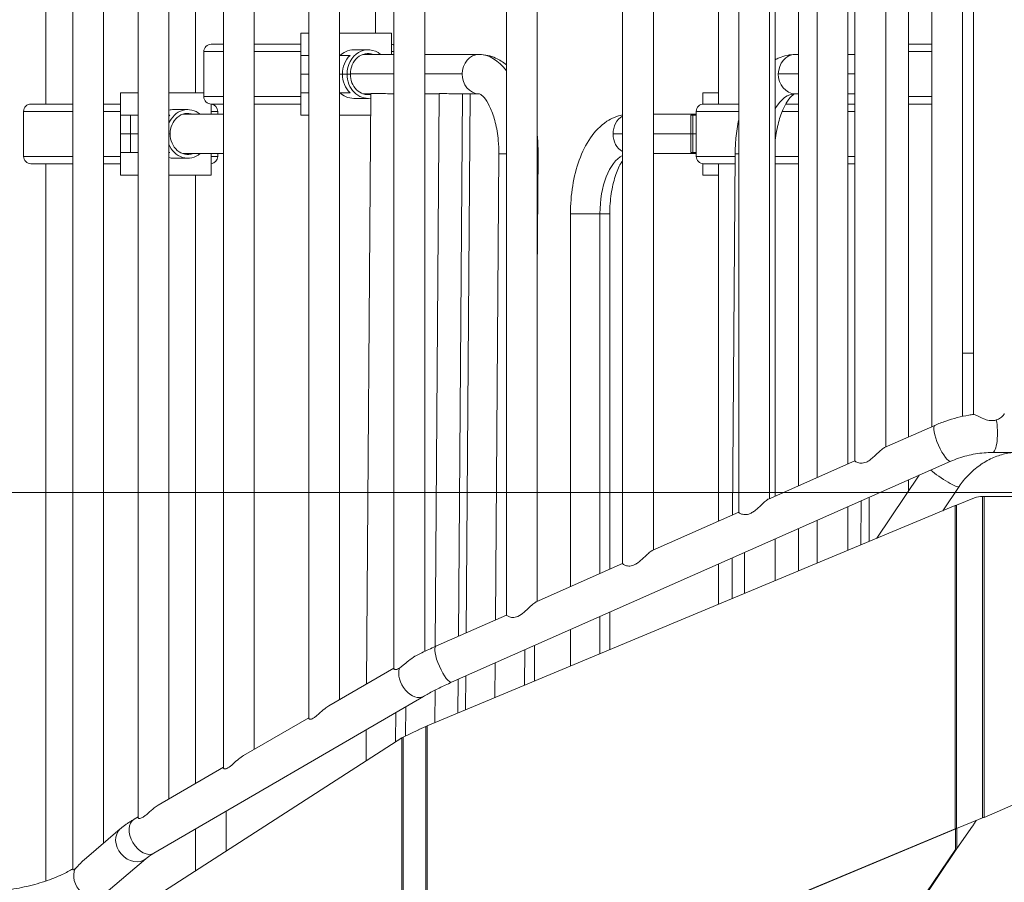
# Model space of a CAD drawing. Extents: x 71371 to 96571, y -30653 to 22807.
# Drawn here: x 88445 to 89281, y -873 to -140 of the extents above; entities that cross this region are included whole.
import ezdxf

# ---------------------------------------------------------------- set-up
doc = ezdxf.new("R2010")
doc.units = 0
doc.header["$MEASUREMENT"] = 0
doc.header["$PDMODE"] = 1
doc.layers.get('0').update_dxf_attribs({"linetype": 'CONTINUOUS'})
doc.layers.get('DefPoints').update_dxf_attribs({"linetype": 'CONTINUOUS'})
for name, color, linetype, lineweight in [('FRAM3', 1, 'CONTINUOUS', 50), ('外形線', 7, 'CONTINUOUS', 18), ('寸法線', 3, 'CONTINUOUS', 18)]:
    doc.layers.add(name, color=color, linetype=linetype, lineweight=lineweight)
doc.styles.get("Standard").update_dxf_attribs({"font": 'TXT.SHX', "bigfont": 'bigfont.shx'})
doc.dimstyles.new('60ベース', dxfattribs={"dimscale": 60, "dimtxt": 3, "dimasz": 3, "dimexe": 0, "dimexo": 1, "dimgap": 1, "dimtad": 3, "dimdec": 1, "dimdsep": 46, "dimtxsty": 'Standard', "dimblk": 'DOTSMALL', "dimcen": 0, "dimclrd": 256, "dimclre": 256, "dimclrt": 7, "dimadec": 3, "dimazin": 2, "dimtfac": 1, "dimtdec": 1, "dimtix": 1, "dimtmove": 2, "dimatfit": 2, "dimldrblk": 'OPEN', "dimfxl": 0, "dimtolj": 1, "dimlwd": -1, "dimlwe": -1, "dimarcsym": 0})

# ---------------------------------------------------------------- blocks, each defined once
blk = doc.blocks.new('_DotSmall')
at = {"layer": 'FRAM3', "color": 0, "const_width": 0.5}
blk.add_lwpolyline([(-0.0625, 0, 1), (0.0625, 0, 1)], format="xyb", close=True, dxfattribs=at)
blk = doc.blocks.new('*D48')
at = {"layer": 'DefPoints', "color": 0, "ltscale": 5}
for p in [(89757.88, -541.54), (86038.13, -1760.74), (89884.88, -1760.74)]:
    blk.add_point(p, dxfattribs=at)
at = {"layer": '寸法線', "ltscale": 5}
for p, q in [((89697.88, -541.54), (86038.13, -541.54)), ((86038.13, -541.54), (86038.13, -1760.74)), ((89824.88, -1760.74), (86038.13, -1760.74))]:
    blk.add_line(p, q, dxfattribs=at)
at = {"layer": '寸法線', "ltscale": 5, "xscale": 180, "yscale": 180, "zscale": 180}
for p, rotation in [((86038.13, -541.54), 90), ((86038.13, -1760.74), 270)]:
    blk.add_blockref('_DotSmall', p, dxfattribs=dict(at, rotation=rotation))
at = {"layer": '寸法線', "color": 7, "ltscale": 5, "insert": (85888.13, -1151.14), "char_height": 180, "attachment_point": 5, "rotation": 90}
blk.add_mtext('\\A1;1219', dxfattribs=at)
blk = doc.blocks.new('_OPEN')
at = {"color": 0, "linetype": 'ByBlock'}
for p, q in [((-1, 0.1667), (0, 0)), ((0, 0), (-1, -0.1667)), ((0, 0), (-1, 0))]:
    blk.add_line(p, q, dxfattribs=at)

msp = doc.modelspace()

# ---------------------------------------------------------------- linework, layer by layer
at = {"layer": '外形線', "extrusion": (0, 1, 0)}
for p, q in [((89255.197, -475.14), (89255.197, 405.432)), ((89245.928, -476.766), (89245.928, 382.206)), ((89180.564, -502.891), (89180.564, 374.981)), ((89154.427, -514.552), (89154.427, 364.274)), ((89219.791, -485.523), (89219.791, 346.082)), ((89081.879, -546.582), (89081.879, 331.289)), ((89055.743, -558.244), (89055.743, 320.582)), ((89038.563, -211.375), (89038.563, 312.112)), ((88983.195, -590.274), (88983.195, 287.598)), ((88957.058, -601.935), (88957.058, 276.89)), ((88884.51, -633.966), (88884.51, 243.906)), ((89148.439, -517.114), (89148.439, 237.462)), ((88858.374, -645.627), (88858.374, 233.199)), ((89122.303, -528.685), (89122.303, 201.553)), ((88762.797, -691.097), (88762.797, 193.162)), ((88788.933, -676.444), (88788.933, 200.335)), ((88747.196, -151.011), (88747.196, 176.056)), ((88690.327, -733.264), (88690.327, 150.995)), ((88716.464, -717.583), (88716.464, 158.173)), ((88617.858, -775.432), (88617.858, 108.828)), ((88643.994, -759.75), (88643.994, 116.006)), ((88594.063, -201.811), (88594.063, 86.953)), ((89086.752, -544.425), (89086.752, 84.101)), ((88571.525, -801.917), (88571.525, 73.839)), ((89199.943, -494.311), (89199.943, 70.491)), ((88545.388, -817.599), (88545.388, 66.711)), ((88516.031, -839.468), (88516.031, 30.982)), ((88489.894, -861.694), (88489.894, 23.556)), ((88467.063, -211.375), (88467.063, 7.944)), ((89106.514, -535.676), (89106.514, 0.564)), ((88683.696, -151.011), (88690.327, -151.011)), ((88683.696, -151.011), (88683.696, -170.061)), ((88716.464, -151.011), (88760.686, -151.011)), ((88760.686, -169.235), (88760.686, -151.011)), ((88617.858, -166.831), (88601.19, -166.831)), ((88601.19, -205.08), (88601.19, -166.831)), ((88617.858, -160.575), (88607.526, -160.575)), ((88683.696, -160.575), (88643.994, -160.575)), ((88683.696, -166.831), (88643.994, -166.831)), ((88740.847, -165.298), (88728.686, -165.298)), ((88762.797, -166.831), (88760.686, -166.831)), ((89219.791, -160.575), (89199.943, -160.575)), ((89219.791, -166.831), (89199.943, -166.831)), ((88683.696, -185.936), (88683.696, -170.061)), ((88690.327, -170.061), (88683.696, -170.061)), ((88725.458, -170.061), (88716.464, -170.061)), ((88762.797, -169.235), (88736.428, -169.235)), ((88835.112, -169.235), (88788.933, -169.235)), ((89103.781, -169.235), (89106.514, -169.235)), ((89148.439, -169.235), (89154.427, -169.235)), ((88690.327, -185.936), (88683.696, -185.936)), ((88683.696, -185.936), (88683.696, -201.811)), ((88683.696, -185.936), (88690.327, -185.936)), ((88719.005, -185.936), (88716.464, -185.936)), ((88716.464, -185.936), (88719.005, -185.936)), ((88722.974, -185.936), (88719.005, -185.936)), ((88722.974, -185.936), (88719.005, -185.936)), ((88722.974, -185.936), (88725.724, -185.936)), ((88725.724, -185.936), (88722.974, -185.936)), ((88762.797, -185.798), (88725.724, -185.798)), ((88820.65, -185.798), (88788.933, -185.798)), ((89089.318, -185.798), (89106.514, -185.798)), ((89148.439, -185.798), (89154.427, -185.798)), ((88530.563, -201.811), (88545.388, -201.811)), ((88530.563, -201.811), (88530.563, -220.861)), ((88571.525, -201.811), (88601.19, -201.811)), ((88617.858, -205.08), (88601.19, -205.08)), ((88683.696, -205.08), (88643.994, -205.08)), ((88683.696, -201.811), (88683.696, -220.861)), ((88683.696, -201.811), (88690.327, -201.811)), ((88716.464, -201.811), (88725.458, -201.811)), ((88740.847, -206.573), (88728.686, -206.573)), ((88743.077, -202.636), (88736.428, -202.636)), ((88739.505, -704.176), (88743.077, -202.517)), ((88801.271, -202.636), (88788.933, -202.636)), ((88797.926, -672.3), (88801.272, -202.543)), ((88817.591, -663.594), (88820.874, -202.636)), ((88835.112, -202.636), (88820.933, -202.636)), ((88824.146, -660.692), (88827.408, -202.729)), ((89025.074, -201.811), (89025.074, -211.428)), ((89025.074, -201.811), (89038.563, -201.811)), ((89103.781, -202.636), (89106.514, -202.636)), ((89148.439, -202.636), (89154.427, -202.636)), ((89219.791, -205.08), (89199.943, -205.08)), ((88489.894, -211.375), (88454.393, -211.375)), ((88530.563, -211.375), (88516.031, -211.375)), ((88587.714, -216.098), (88575.553, -216.098)), ((88607.526, -211.336), (88617.858, -211.336)), ((88607.553, -220.035), (88607.553, -211.336)), ((88643.994, -211.336), (88683.696, -211.336)), ((89055.743, -211.375), (89025.893, -211.375)), ((89030.573, -211.375), (89030.573, -211.336)), ((89030.573, -211.336), (89038.563, -211.336)), ((89106.514, -211.375), (89095.618, -211.375)), ((89154.427, -211.375), (89148.439, -211.375)), ((89199.943, -211.336), (89219.791, -211.336)), ((88489.894, -217.631), (88448.057, -217.631)), ((88448.057, -255.88), (88448.057, -217.631)), ((88530.563, -217.631), (88516.031, -217.631)), ((88530.563, -236.736), (88530.563, -220.861)), ((88538.9, -220.861), (88530.563, -220.861)), ((88538.9, -236.736), (88538.9, -220.861)), ((88538.9, -220.861), (88545.388, -220.861)), ((88572.325, -220.861), (88571.525, -220.861)), ((88583.295, -220.035), (88617.858, -220.035)), ((88613.07, -217.631), (88607.553, -217.631)), ((88613.07, -220.035), (88613.07, -217.631)), ((88690.327, -220.861), (88683.696, -220.861)), ((88742.947, -220.861), (88716.464, -220.861)), ((88983.195, -220.035), (89019.557, -220.035)), ((89016.737, -220.861), (89015.036, -220.861)), ((89015.036, -220.861), (89015.036, -236.736)), ((89016.737, -220.861), (89019.557, -220.861)), ((89016.737, -236.736), (89016.737, -220.861)), ((89055.743, -217.631), (89019.557, -217.631)), ((89019.557, -255.88), (89019.557, -217.631)), ((89106.514, -217.631), (89092.611, -217.631)), ((89154.427, -217.631), (89148.439, -217.631)), ((88538.9, -236.736), (88530.563, -236.736)), ((88530.563, -236.736), (88530.563, -252.611)), ((88530.563, -236.736), (88538.9, -236.736)), ((88538.9, -236.736), (88545.388, -236.736)), ((88538.9, -236.736), (88538.9, -252.611)), ((88545.388, -236.736), (88538.9, -236.736)), ((88571.525, -236.736), (88572.591, -236.736)), ((88572.591, -236.736), (88571.525, -236.736)), ((88948.885, -236.736), (88957.058, -236.736)), ((88983.195, -236.736), (89015.036, -236.736)), ((89016.737, -236.736), (89015.036, -236.736)), ((89015.036, -236.736), (89016.737, -236.736)), ((89015.036, -252.611), (89015.036, -236.736)), ((89016.737, -236.736), (89019.557, -236.736)), ((89019.557, -236.736), (89016.737, -236.736)), ((89016.737, -236.736), (89016.737, -252.611)), ((88489.894, -255.88), (88448.057, -255.88)), ((88530.563, -255.88), (88516.031, -255.88)), ((88530.563, -252.611), (88530.563, -271.661)), ((88530.563, -252.611), (88538.9, -252.611)), ((88545.388, -252.611), (88538.9, -252.611)), ((88571.525, -252.611), (88572.325, -252.611)), ((88587.714, -257.373), (88575.553, -257.373)), ((88583.295, -253.436), (88617.858, -253.436)), ((88607.553, -271.661), (88607.553, -253.436)), ((88613.07, -255.88), (88607.553, -255.88)), ((88613.07, -255.88), (88613.07, -253.436)), ((88851.838, -253.632), (88849.017, -649.68)), ((88885.238, -253.87), (88884.51, -356.067)), ((88983.195, -253.436), (89019.557, -253.436)), ((89015.036, -252.611), (89016.737, -252.611)), ((89019.557, -252.611), (89016.737, -252.611)), ((89052.673, -255.88), (89019.557, -255.88)), ((89052.689, -253.632), (89050.503, -560.474)), ((89106.514, -255.88), (89086.752, -255.88)), ((89154.427, -255.88), (89148.439, -255.88)), ((88454.393, -262.136), (88489.894, -262.136)), ((88467.063, -871.551), (88467.063, -262.136)), ((88516.031, -262.136), (88530.563, -262.136)), ((89025.074, -262.083), (89025.074, -271.661)), ((89025.893, -262.136), (89052.628, -262.136)), ((89038.563, -565.76), (89038.563, -262.136)), ((89086.752, -262.136), (89106.514, -262.136)), ((89148.439, -262.136), (89154.427, -262.136)), ((88545.388, -271.661), (88530.563, -271.661)), ((88607.553, -271.661), (88571.525, -271.661)), ((88594.063, -788.803), (88594.063, -271.661)), ((89025.074, -271.661), (89038.563, -271.661)), ((88912.738, -304.554), (88937.789, -304.554)), ((88912.738, -621.468), (88912.738, -304.554)), ((88937.789, -304.554), (88946.139, -304.554)), ((88937.789, -610.377), (88937.789, -304.554)), ((88946.139, -606.68), (88946.139, -304.554)), ((89245.928, -422.918), (89255.197, -422.918)), ((89179.552, -503.339), (89222.305, -484.41)), ((89271.263, -507.436), (89574.897, -507.436)), ((88811.785, -702.693), (89235.827, -514.952)), ((89080.868, -547.03), (89154.427, -514.462)), ((89173.13, -580.305), (89209.087, -526.79)), ((89199.943, -540.4), (89199.943, -530.839)), ((89229.059, -556.957), (89242.917, -536.332)), ((89159.446, -586.017), (89159.712, -548.651)), ((89166.542, -583.055), (89166.542, -545.627)), ((89255.987, -546.093), (89240.597, -552.299)), ((89262.648, -544.711), (89262.996, -544.711)), ((89262.85, -817.915), (89262.85, -544.712)), ((89262.996, -544.711), (89263.24, -544.711)), ((89263.24, -544.711), (89264.211, -544.711)), ((89588.976, -544.711), (89264.211, -544.711)), ((89264.211, -817.535), (89264.211, -544.711)), ((89239.499, -552.598), (88790.964, -739.845)), ((88982.183, -590.722), (89055.743, -558.154)), ((89148.439, -590.612), (89148.439, -553.642)), ((89239.499, -827.211), (89239.499, -552.598)), ((89240.597, -826.911), (89240.597, -552.299)), ((89122.303, -601.523), (89122.303, -565.214)), ((89106.514, -608.115), (89106.514, -572.204)), ((89086.752, -616.364), (89086.752, -580.953)), ((89060.616, -627.275), (89060.616, -592.525)), ((88883.499, -634.414), (88957.058, -601.846)), ((89038.563, -636.481), (89038.563, -602.288)), ((89050.242, -597.118), (89049.996, -631.709)), ((88946.139, -675.065), (88946.139, -643.208)), ((88798.263, -672.151), (88858.374, -645.538)), ((88937.789, -678.551), (88937.789, -646.905)), ((88912.738, -689.008), (88912.738, -657.996)), ((88873.887, -675.198), (88873.672, -705.317)), ((88882.264, -671.489), (88882.048, -701.82)), ((89264.211, -817.535), (89588.976, -676.877)), ((88707.486, -722.806), (88762.797, -690.624)), ((88848.757, -686.324), (88848.547, -715.806)), ((88817.126, -728.923), (88817.33, -700.238)), ((88823.68, -726.187), (88823.885, -697.335)), ((88797.465, -737.131), (88797.662, -709.377)), ((88558.838, -847.943), (88787.849, -714.69)), ((88772.591, -748.502), (88772.769, -723.465)), ((88635.017, -764.974), (88690.327, -732.791)), ((88764.206, -753.312), (88764.384, -728.344)), ((88739.039, -769.512), (88739.228, -742.981)), ((88783.671, -743.067), (88770.669, -749.445)), ((88789.94, -740.144), (88783.952, -742.933)), ((88789.94, -1014.757), (88789.94, -740.144)), ((88790.964, -1014.457), (88790.964, -739.845)), ((88769.603, -749.839), (88543.314, -895.498)), ((88769.603, -1024.451), (88769.603, -749.839)), ((88770.669, -1024.058), (88770.669, -749.445)), ((88562.548, -807.141), (88617.858, -774.958)), ((88542.04, -819.073), (88545.388, -817.125)), ((88620.196, -846.01), (88620.196, -812.241)), ((89240.597, -826.911), (89259.429, -819.318)), ((89259.535, -819.274), (89262.85, -817.915)), ((88499.625, -853.5), (88530.291, -827.271)), ((88594.063, -862.831), (88594.063, -827.447)), ((88790.964, -1014.457), (89239.499, -827.211)), ((88791.652, -1014.457), (89240.186, -827.211)), ((89239.499, -827.211), (89239.862, -827.211)), ((89239.849, -844.858), (89239.849, -827.352)), ((89239.862, -827.211), (89240.186, -827.211)), ((89240.947, -843.89), (89254.183, -825.026)), ((89240.947, -843.89), (89240.947, -826.77)), ((89254.46, -824.62), (89257.45, -820.116)), ((89128.622, -1008.97), (89239.849, -844.858)), ((89129.31, -1008.97), (89240.536, -844.858)), ((89239.849, -844.858), (89240.276, -844.858)), ((89240.276, -844.858), (89240.536, -844.858)), ((88516.334, -883.161), (88552.001, -852.654))]:
    msp.add_line(p, q, dxfattribs=at)
at = {"layer": '外形線', "extrusion": (2.24817e-16, -1.89758e-44, -1)}
msp.add_arc((-88607.526, -166.911), 6.336, 0.720436, 90, dxfattribs=at)
at = {"layer": '外形線', "extrusion": (2.24817e-16, 1.64082e-42, -1)}
msp.add_arc((-88759.867, -166.911), 6.336, 97.427575, 117.540551, dxfattribs=at)
at = {"layer": '外形線', "extrusion": (2.24817e-16, 0, -1)}
for centre, start, end in [((-88607.526, -205), 270, 359.279564), ((-88454.393, -217.711), 0.720436, 90), ((-89025.893, -217.711), 0.720436, 90), ((-88454.393, -255.8), 270, 359.279564), ((-89025.893, -255.8), 270, 359.279564)]:
    msp.add_arc(centre, 6.336, start, end, dxfattribs=at)
at = {"layer": '外形線', "extrusion": (2.24817e-16, 8.04248e-43, -1)}
msp.add_arc((-88606.734, -217.711), 6.336, 97.427575, 179.279564, dxfattribs=at)
at = {"layer": '外形線', "extrusion": (2.24817e-16, -1.16176e-43, -1)}
msp.add_arc((-88606.734, -255.8), 6.336, 180.720436, 262.572425, dxfattribs=at)
at = {"layer": '外形線'}
for centre, start, end in [((89263.111, -563.761), 90.786222, 111.961142), ((89252.305, -801.65), 291.961142, 292.305389), ((89238.589, -814.084), 324.944317, 326.424177)]:
    msp.add_arc(centre, 19.05, start, end, dxfattribs=at)
at = {"layer": '外形線', "extrusion": (2.24817e-16, 0, -1)}
for centre, major_axis, start_param, end_param in [((88740.847, -185.936), (0, 20.638), -1.5707963, 0.6279547), ((88740.847, -185.936), (0, 17.462), -1.5707963, 0.2965045), ((88740.847, -185.936), (0, 20.637), 3.0180118, 4.712389), ((88740.847, -185.936), (0, 17.462), 2.9938667, 4.712389), ((89103.781, -185.936), (0, 16.7), 3.1415927, 3.1498163), ((88587.714, -236.736), (0, 20.637), -1.1332233, 0.6279547), ((88587.714, -236.736), (0, 17.462), -1.5707963, 0.2965045), ((88963.348, -236.736), (0, 16.701), -1.5707963, -0.4498805), ((88587.714, -236.736), (0, 17.462), 2.8450881, 4.712389)]:
    msp.add_ellipse(centre, major_axis=major_axis, ratio=0.8660254, start_param=start_param, end_param=end_param, dxfattribs=at)
at = {"layer": '外形線'}
for centre, major_axis, ratio, start_param, end_param in [((88736.878, -185.936), (0, 20.638), 0.8660254, 0.6931599, 1.5707963), ((88835.112, -185.936), (0, 16.701), 0.8660254, 0, 1.5625727), ((88736.878, -185.936), (0, 20.638), 0.8660254, 1.5707963, 2.4484327), ((88835.112, -185.936), (0, 16.7), 0.8660254, 1.5625727, 3.133369), ((88759.778, -202.636), (16.7, -0.119), 0.0041118, 1.3890421, 3.1415927), ((88814.34, -202.636), (13.068, -0.093), 0.0041118, 1.0472122, 3.1415927), ((88814.34, -202.636), (13.068, -0.093), 0.0041118, 0, 1.0472122), ((88835.112, -185.936), (0, 16.7), 0.8660254, 3.133369, 3.1415927), ((89103.298, -253.751), (0.485, 51.115), 0.4999831, 0.0047478, 0.7229984), ((88583.745, -236.736), (0, 20.638), 0.8660254, 0.6931599, 0.7528455), ((88583.745, -236.736), (0, 20.638), 0.8660254, 2.3887472, 2.4484327), ((88868.538, -253.751), (16.7, -0.119), 0.0041118, 2.2251739, 3.1415927), ((88868.538, -253.751), (16.7, -0.119), 0.0041118, 0, 0.2963531), ((89069.389, -253.751), (16.7, -0.119), 0.0041118, 2.5272085, 3.1415927), ((89271.263, -490.736), (0, 16.701), 0.2557732, 3.1415927, 5.4241997), ((88790.121, -760.6), (0, 19.05), 0.8660254, 0.3832942, 0.4017249)]:
    msp.add_ellipse(centre, major_axis=major_axis, ratio=ratio, start_param=start_param, end_param=end_param, dxfattribs=at)
at = {"layer": '外形線', "extrusion": (2.24817e-16, 1.51378e-31, -1)}
msp.add_ellipse((88834.629, -253.751), major_axis=(0.803, 84.515), ratio=0.4999831, start_param=0, end_param=0.5775974, dxfattribs=at)
at = {"layer": '外形線', "extrusion": (2.24817e-16, 8.05747e-45, -1)}
msp.add_ellipse((89103.781, -185.936), major_axis=(0, 16.701), ratio=0.8660254, start_param=-1.5625727, end_param=0, dxfattribs=at)
at = {"layer": '外形線', "extrusion": (2.24817e-16, 8.42531e-44, -1)}
msp.add_ellipse((89103.781, -185.936), major_axis=(0, 16.7), ratio=0.8660254, start_param=3.1498163, end_param=4.7206126, dxfattribs=at)
at = {"layer": '外形線', "extrusion": (2.24817e-16, -3.46282e-31, -1)}
msp.add_ellipse((88834.629, -253.751), major_axis=(0.485, 51.115), ratio=0.4999831, start_param=-0.0047478, end_param=0, dxfattribs=at)
at = {"layer": '外形線', "extrusion": (2.24817e-16, -2.04584e-46, -1)}
msp.add_ellipse((88963.348, -236.736), major_axis=(0, 16.701), ratio=0.8660254, start_param=3.5914731, end_param=4.712389, dxfattribs=at)
at = {"layer": '外形線', "extrusion": (2.24817e-16, 4.10537e-46, -1)}
msp.add_ellipse((88587.714, -236.736), major_axis=(0, 20.637), ratio=0.8660254, start_param=2.5136379, end_param=4.274816, dxfattribs=at)
at = {"layer": '外形線', "extrusion": (2.24817e-16, -2.35429e-44, -1)}
msp.add_ellipse((88963.348, -304.554), major_axis=(0, 51.117), ratio=0.5, start_param=-1.5707963, end_param=-0.2486288, dxfattribs=at)
at = {"layer": '外形線', "extrusion": (2.24817e-16, -3.38964e-29, -1)}
msp.add_ellipse((89229.066, -499.681), major_axis=(-6.761, 15.271), ratio=0.2379711, start_param=3.1415927, end_param=6.2831853, dxfattribs=at)
at = {"layer": '外形線', "extrusion": (2.24817e-16, 3.78407e-30, -1)}
msp.add_ellipse((89229.055, -527.018), major_axis=(-13.862, 9.314), ratio=0.147798, start_param=3.1415927, end_param=5.4293204, dxfattribs=at)
at = {"layer": '外形線', "extrusion": (2.24817e-16, -1.00418e-30, -1)}
msp.add_ellipse((89262.85, -544.712), major_axis=(1.588, 0.019), ratio=0.0005648, start_param=1.4787248, end_param=1.5707963, dxfattribs=at)
at = {"layer": '外形線', "extrusion": (2.24817e-16, -4.75705e-32, -1)}
msp.add_ellipse((89262.85, -544.712), major_axis=(4.245, 0.019), ratio=0.0002113, start_param=1.4787269, end_param=1.5707883, dxfattribs=at)
at = {"layer": '外形線', "extrusion": (2.24817e-16, -9.86076e-30, -1)}
msp.add_ellipse((88805.024, -687.422), major_axis=(-6.761, 15.271), ratio=0.2379711, start_param=3.1415927, end_param=6.2831853, dxfattribs=at)
at = {"layer": '外形線', "extrusion": (2.24817e-16, 8.55421e-30, -1)}
msp.add_ellipse((88779.45, -700.256), major_axis=(-8.399, 14.435), ratio=0.6515598, start_param=3.1415927, end_param=5.751053, dxfattribs=at)
at = {"layer": '外形線', "extrusion": (2.24817e-16, -4.18466e-29, -1)}
msp.add_ellipse((88550.439, -833.508), major_axis=(-8.399, 14.435), ratio=0.6515598, start_param=3.1415927, end_param=6.2831853, dxfattribs=at)
at = {"layer": '外形線', "extrusion": (2.24817e-16, -1.07975e-29, -1)}
msp.add_ellipse((88541.146, -839.963), major_axis=(-10.855, 12.691), ratio=0.7962668, start_param=3.1415927, end_param=6.2831853, dxfattribs=at)
at = {"layer": '外形線', "extrusion": (2.24817e-16, -1.32381e-29, -1)}
msp.add_ellipse((88505.479, -870.469), major_axis=(-10.855, 12.691), ratio=0.7962668, start_param=3.1415927, end_param=5.9654643, dxfattribs=at)
at = {"layer": '外形線'}
for points, knots in [([(88728.686, -165.298), (88726.432, -165.298), (88723.966, -165.821), (88719.883, -167.675), (88718.202, -168.774), (88716.736, -170.061)], [3.68961231, 3.68961231, 3.68961231, 3.68961231, 3.9970585, 3.9970585, 4.23007947, 4.23007947, 4.23007947, 4.23007947]), ([(88835.112, -169.235), (88835.134, -169.235), (88835.155, -169.235), (88835.197, -169.235), (88835.219, -169.235), (88835.261, -169.235), (88835.283, -169.236), (88835.325, -169.236), (88835.347, -169.236), (88835.389, -169.236), (88835.41, -169.236), (88835.432, -169.237)], [1.5707963268, 1.5707963268, 1.5707963268, 1.5707963268, 1.5717458897, 1.5717458897, 1.5726954525, 1.5726954525, 1.5736450154, 1.5736450154, 1.5745945782, 1.5745945782, 1.5755441411, 1.5755441411, 1.5755441411, 1.5755441411]), ([(88835.432, -169.237), (88840.196, -169.282), (88844.918, -170.377), (88852.523, -173.742), (88855.597, -175.699), (88858.374, -177.964)], [1.57554414, 1.57554414, 1.57554414, 1.57554414, 1.78788421, 1.78788421, 1.95600869, 1.95600869, 1.95600869, 1.95600869]), ([(89103.781, -169.235), (89099.016, -169.235), (89094.288, -170.285), (89088.905, -172.598), (89087.813, -173.133), (89086.752, -173.714)], [4.71238898, 4.71238898, 4.71238898, 4.71238898, 4.92474384, 4.92474384, 4.9806825, 4.9806825, 4.9806825, 4.9806825]), ([(88716.736, -201.811), (88718.202, -203.097), (88719.883, -204.196), (88723.966, -206.051), (88726.432, -206.573), (88728.686, -206.573)], [3.14914514, 3.14914514, 3.14914514, 3.14914514, 3.38216611, 3.38216611, 3.68961231, 3.68961231, 3.68961231, 3.68961231]), ([(88835.112, -202.636), (88835.112, -202.636), (88835.113, -202.636), (88835.113, -202.636), (88835.113, -202.636), (88835.113, -202.636), (88835.113, -202.636), (88835.114, -202.636), (88835.114, -202.636), (88835.114, -202.636), (88835.114, -202.636), (88835.115, -202.636)], [1.5707963268, 1.5707963268, 1.5707963268, 1.5707963268, 1.5717458897, 1.5717458897, 1.5726954525, 1.5726954525, 1.5736450154, 1.5736450154, 1.5745945782, 1.5745945782, 1.5755441411, 1.5755441411, 1.5755441411, 1.5755441411]), ([(88835.115, -202.636), (88835.167, -202.637), (88835.394, -202.548), (88837.419, -203.888), (88838.885, -205.187), (88841.925, -209.301), (88843.465, -211.938), (88846.393, -218.547), (88847.768, -222.589), (88850.035, -231.776), (88850.896, -236.971), (88851.71, -246.057), (88851.865, -249.844), (88851.838, -253.632)], [1.5755441, 1.5755441, 1.5755441, 1.5755441, 1.8887538, 1.8887538, 2.1613369, 2.1613369, 2.408544, 2.408544, 2.6717954, 2.6717954, 2.9504868, 2.9504868, 3.1415927, 3.1415927, 3.1415927, 3.1415927]), ([(89103.781, -202.636), (89103.727, -202.636), (89103.474, -202.55), (89101.38, -203.904), (89099.891, -205.195), (89096.778, -209.276), (89095.188, -211.904), (89092.139, -218.497), (89090.692, -222.532), (89088.274, -231.678), (89087.328, -236.832), (89086.752, -242.184)], [4.712389, 4.712389, 4.712389, 4.712389, 5.0265482, 5.0265482, 5.2970416, 5.2970416, 5.5444061, 5.5444061, 5.8079191, 5.8079191, 6.0849853, 6.0849853, 6.0849853, 6.0849853]), ([(88912.738, -304.554), (88912.738, -296.577), (88913.366, -288.603), (88915.862, -273.235), (88917.728, -265.844), (88922.708, -252.134), (88925.813, -245.809), (88933.506, -234.631), (88938.112, -229.728), (88947.73, -223.477), (88952.239, -221.537), (88957.058, -220.626)], [0, 0, 0, 0, 0.3141593, 0.3141593, 0.6283185, 0.6283185, 0.9424778, 0.9424778, 1.2566371, 1.2566371, 1.4766111, 1.4766111, 1.4766111, 1.4766111]), ([(89055.743, -224.686), (89054.662, -229.807), (89053.865, -235.091), (89052.943, -244.811), (89052.72, -249.222), (89052.689, -253.632)], [5.89584363, 5.89584363, 5.89584363, 5.89584363, 6.1094533, 6.1094533, 6.28318531, 6.28318531, 6.28318531, 6.28318531]), ([(88884.51, -237.941), (88884.603, -238.87), (88884.687, -239.801), (88885.111, -245.081), (88885.27, -249.476), (88885.238, -253.87)], [2.93132145, 2.93132145, 2.93132145, 2.93132145, 2.96849905, 2.96849905, 3.14159265, 3.14159265, 3.14159265, 3.14159265]), ([(88946.139, -304.554), (88946.139, -298.823), (88946.559, -293.094), (88948.16, -282.332), (88949.332, -277.292), (88952.149, -268.585), (88953.777, -264.873), (88955.984, -260.98), (88956.525, -260.11), (88957.058, -259.325)], [0, 0, 0, 0, 0.28907389, 0.28907389, 0.57440454, 0.57440454, 0.84802702, 0.84802702, 0.93610812, 0.93610812, 0.93610812, 0.93610812]), ([(89222.305, -484.41), (89225.345, -483.064), (89228.463, -481.841), (89234.818, -479.65), (89238.054, -478.682), (89244.603, -477.011), (89247.915, -476.309), (89252.6, -475.515), (89253.957, -475.308), (89255.316, -475.123)], [0.72060421, 0.72060421, 0.72060421, 0.72060421, 0.85006519, 0.85006519, 0.97952617, 0.97952617, 1.10898715, 1.10898715, 1.16165888, 1.16165888, 1.16165888, 1.16165888]), ([(89274.497, -479.827), (89274.476, -479.833), (89274.455, -479.84), (89274.434, -479.846), (89274.26, -479.9), (89274.083, -479.95), (89273.419, -480.122), (89272.918, -480.22), (89272.123, -480.322), (89271.842, -480.348), (89271.32, -480.377), (89271.079, -480.384), (89270.549, -480.382), (89270.259, -480.372), (89269.424, -480.313), (89268.881, -480.241), (89266.767, -479.852), (89265.241, -479.334), (89262.186, -478.117), (89260.606, -477.364), (89258.129, -476.188), (89257.193, -475.745), (89255.904, -475.218), (89255.503, -475.098), (89255.316, -475.123)], [-0.0074088, -0.0074088, -0.0074088, -0.0074088, 0, 0, 0, 0.0615065, 0.0615065, 0.2267486, 0.2267486, 0.3157044, 0.3157044, 0.3905148, 0.3905148, 0.4802328, 0.4802328, 0.6484968, 0.6484968, 1.1401778, 1.1401778, 1.7163221, 1.7163221, 2.1859664, 2.1859664, 2.5900811, 2.5900811, 2.5900811, 2.5900811]), ([(89281.334, -474.362), (89281.334, -474.484), (89281.288, -474.639), (89280.951, -475.329), (89280.35, -476.06), (89278.757, -477.536), (89277.639, -478.403), (89275.725, -479.378), (89275.128, -479.63), (89274.497, -479.827)], [6.6367114, 6.6367114, 6.6367114, 6.6367114, 6.8211055, 6.8211055, 7.3383749, 7.3383749, 7.8702187, 7.8702187, 8.0885783, 8.0885783, 8.0885783, 8.0885783]), ([(89179.552, -503.339), (89179.445, -503.386), (89179.329, -503.445), (89178.828, -503.727), (89178.38, -504.042), (89176.897, -505.206), (89175.715, -506.284), (89173.105, -508.721), (89171.446, -510.328), (89168.81, -512.594), (89167.906, -513.324), (89166.049, -514.625), (89165.095, -515.197), (89164.113, -515.631), (89163.359, -515.965), (89162.579, -516.219), (89161.046, -516.518), (89160.293, -516.564), (89158.895, -516.501), (89158.246, -516.394), (89157.095, -516.111), (89156.594, -515.936), (89155.365, -515.424), (89154.774, -515.044), (89154.466, -514.69), (89154.428, -514.614), (89154.428, -514.552)], [6.5766473, 6.5766473, 6.5766473, 6.5766473, 6.6609616, 6.6609616, 6.9213544, 6.9213544, 7.4421399, 7.4421399, 8.1051581, 8.1051581, 8.4366672, 8.4366672, 8.7681762, 8.7681762, 8.7681762, 9.0229653, 9.0229653, 9.2777544, 9.2777544, 9.5325436, 9.5325436, 9.7873327, 9.7873327, 10.2859948, 10.2859948, 10.4520262, 10.4520262, 10.4520262, 10.4520262]), ([(89235.827, -514.952), (89237.986, -513.996), (89240.228, -513.115), (89244.831, -511.528), (89247.19, -510.822), (89251.975, -509.601), (89254.401, -509.087), (89259.262, -508.263), (89261.698, -507.952), (89266.527, -507.539), (89268.92, -507.436), (89271.263, -507.436)], [0.72060421, 0.72060421, 0.72060421, 0.72060421, 0.85006519, 0.85006519, 0.97952617, 0.97952617, 1.10898715, 1.10898715, 1.23844813, 1.23844813, 1.36790911, 1.36790911, 1.36790911, 1.36790911]), ([(89242.917, -536.332), (89245.228, -532.893), (89247.9, -529.603), (89253.795, -523.554), (89257.017, -520.796), (89263.786, -515.988), (89267.332, -513.94), (89274.489, -510.663), (89278.098, -509.435), (89285.114, -507.822), (89288.519, -507.436), (89291.709, -507.436)], [0.4156575, 0.4156575, 0.4156575, 0.4156575, 0.6466853, 0.6466853, 0.877713, 0.877713, 1.1087408, 1.1087408, 1.3397686, 1.3397686, 1.5707963, 1.5707963, 1.5707963, 1.5707963]), ([(89080.867, -547.031), (89080.76, -547.078), (89080.645, -547.137), (89080.144, -547.419), (89079.696, -547.734), (89078.212, -548.898), (89077.03, -549.975), (89074.421, -552.413), (89072.762, -554.019), (89070.126, -556.286), (89069.222, -557.016), (89067.364, -558.317), (89066.41, -558.889), (89065.429, -559.323), (89064.675, -559.657), (89063.894, -559.911), (89062.361, -560.21), (89061.609, -560.256), (89060.211, -560.193), (89059.561, -560.086), (89058.411, -559.803), (89057.909, -559.628), (89056.68, -559.115), (89056.09, -558.735), (89055.782, -558.382), (89055.743, -558.305), (89055.743, -558.244)], [6.5766473, 6.5766473, 6.5766473, 6.5766473, 6.6609616, 6.6609616, 6.9213544, 6.9213544, 7.4421399, 7.4421399, 8.1051581, 8.1051581, 8.4366672, 8.4366672, 8.7681762, 8.7681762, 8.7681762, 9.0229653, 9.0229653, 9.2777544, 9.2777544, 9.5325436, 9.5325436, 9.7873327, 9.7873327, 10.2859948, 10.2859948, 10.4520262, 10.4520262, 10.4520262, 10.4520262]), ([(88982.183, -590.722), (88982.076, -590.77), (88981.96, -590.828), (88981.459, -591.111), (88981.011, -591.425), (88979.528, -592.589), (88978.346, -593.667), (88975.736, -596.105), (88974.077, -597.711), (88971.441, -599.978), (88970.537, -600.707), (88968.68, -602.009), (88967.726, -602.58), (88966.744, -603.015), (88965.99, -603.349), (88965.21, -603.602), (88963.677, -603.901), (88962.924, -603.948), (88961.526, -603.884), (88960.877, -603.777), (88959.726, -603.494), (88959.225, -603.32), (88957.996, -602.807), (88957.405, -602.427), (88957.097, -602.073), (88957.059, -601.997), (88957.059, -601.935)], [6.5756478, 6.5756478, 6.5756478, 6.5756478, 6.6599621, 6.6599621, 6.9203549, 6.9203549, 7.4411405, 7.4411405, 8.1041586, 8.1041586, 8.4356677, 8.4356677, 8.7671767, 8.7671767, 8.7671767, 9.0219659, 9.0219659, 9.276755, 9.276755, 9.5315441, 9.5315441, 9.7863332, 9.7863332, 10.2849953, 10.2849953, 10.4510267, 10.4510267, 10.4510267, 10.4510267]), ([(88883.498, -634.414), (88883.366, -634.472), (88883.223, -634.547), (88882.653, -634.881), (88882.161, -635.238), (88880.532, -636.549), (88879.236, -637.751), (88876.583, -640.243), (88875.005, -641.756), (88871.666, -644.584), (88869.902, -645.891), (88868.06, -646.706), (88867.329, -647.03), (88866.572, -647.279), (88865.081, -647.581), (88864.347, -647.635), (88862.977, -647.59), (88862.337, -647.494), (88861.198, -647.232), (88860.698, -647.067), (88859.406, -646.555), (88858.769, -646.156), (88858.42, -645.779), (88858.374, -645.694), (88858.374, -645.627)], [6.5768614, 6.5768614, 6.5768614, 6.5768614, 6.6812081, 6.6812081, 6.9624143, 6.9624143, 7.5248268, 7.5248268, 8.146934, 8.146934, 8.7690413, 8.7690413, 8.7690413, 9.0157557, 9.0157557, 9.2624701, 9.2624701, 9.5091845, 9.5091845, 9.7558989, 9.7558989, 10.2702107, 10.2702107, 10.4512733, 10.4512733, 10.4512733, 10.4512733]), ([(88781.941, -679.9), (88783.452, -679.128), (88784.997, -678.356), (88788.445, -676.671), (88790.36, -675.758), (88794.261, -673.944), (88796.248, -673.043), (88798.263, -672.151)], [0.45775065, 0.45775065, 0.45775065, 0.45775065, 0.53841199, 0.53841199, 0.63424089, 0.63424089, 0.73006978, 0.73006978, 0.73006978, 0.73006978]), ([(88781.941, -679.9), (88781.512, -680.119), (88781.08, -680.36), (88778.858, -681.672), (88776.963, -683.053), (88773.524, -685.761), (88771.986, -687.052), (88769.901, -688.747), (88769.266, -689.254), (88768.651, -689.718), (88768.511, -689.825), (88768.371, -689.929), (88767.964, -690.228), (88767.7, -690.416), (88767.44, -690.593)], [-1.7180308, -1.7180308, -1.7180308, -1.7180308, -1.5482562, -1.5482562, -0.8467892, -0.8467892, -0.2612711, -0.2612711, 0, 0, 0, 0.0597794, 0.0597794, 0.1751127, 0.1751127, 0.1751127, 0.1751127]), ([(88767.44, -690.593), (88767.173, -690.775), (88766.911, -690.943), (88766.653, -691.092), (88766.114, -691.406), (88765.591, -691.644), (88764.649, -691.923), (88764.23, -691.965), (88763.548, -691.9), (88763.283, -691.794), (88762.919, -691.516), (88762.822, -691.343), (88762.798, -691.147), (88762.797, -691.122), (88762.797, -691.097)], [8.6242091, 8.6242091, 8.6242091, 8.6242091, 8.7419208, 8.7419208, 8.7419208, 8.9886299, 8.9886299, 9.235339, 9.235339, 9.4820482, 9.4820482, 9.7287573, 9.7287573, 9.7634788, 9.7634788, 9.7634788, 9.7634788]), ([(88787.849, -714.69), (88789.129, -713.946), (88790.487, -713.18), (88793.343, -711.621), (88794.841, -710.827), (88797.956, -709.22), (88799.574, -708.409), (88802.91, -706.777), (88804.63, -705.958), (88808.15, -704.322), (88809.952, -703.504), (88811.785, -702.693)], [0.25092529, 0.25092529, 0.25092529, 0.25092529, 0.34675419, 0.34675419, 0.44258309, 0.44258309, 0.53841199, 0.53841199, 0.63424089, 0.63424089, 0.73006978, 0.73006978, 0.73006978, 0.73006978]), ([(88707.486, -722.807), (88706.299, -723.499), (88705.117, -724.336), (88702.311, -726.51), (88700.55, -728.087), (88698.045, -730.306), (88697.231, -731.019), (88695.66, -732.288), (88694.902, -732.842), (88694.184, -733.259), (88693.645, -733.573), (88693.122, -733.811), (88692.18, -734.09), (88691.761, -734.132), (88691.079, -734.067), (88690.813, -733.962), (88690.45, -733.683), (88690.353, -733.51), (88690.329, -733.314), (88690.327, -733.289), (88690.327, -733.264)], [7.0194141, 7.0194141, 7.0194141, 7.0194141, 7.4280454, 7.4280454, 8.0849831, 8.0849831, 8.4134519, 8.4134519, 8.7419208, 8.7419208, 8.7419208, 8.9886299, 8.9886299, 9.235339, 9.235339, 9.4820482, 9.4820482, 9.7287573, 9.7287573, 9.7634788, 9.7634788, 9.7634788, 9.7634788]), ([(88635.017, -764.974), (88633.622, -765.787), (88632.225, -766.806), (88629.359, -769.099), (88627.709, -770.588), (88624.567, -773.362), (88623.065, -774.641), (88621.715, -775.427), (88621.175, -775.74), (88620.652, -775.978), (88619.71, -776.257), (88619.292, -776.299), (88618.609, -776.234), (88618.344, -776.129), (88617.981, -775.85), (88617.883, -775.677), (88617.859, -775.481), (88617.858, -775.456), (88617.858, -775.432)], [7.0255062, 7.0255062, 7.0255062, 7.0255062, 7.5087005, 7.5087005, 8.1265351, 8.1265351, 8.7443697, 8.7443697, 8.7443697, 8.9910788, 8.9910788, 9.237788, 9.237788, 9.4844971, 9.4844971, 9.7312062, 9.7312062, 9.7659277, 9.7659277, 9.7659277, 9.7659277]), ([(88562.548, -807.141), (88561.36, -807.834), (88560.178, -808.67), (88557.372, -810.844), (88555.612, -812.421), (88553.106, -814.641), (88552.292, -815.354), (88550.721, -816.622), (88549.963, -817.176), (88549.245, -817.594), (88548.688, -817.918), (88548.151, -818.159), (88547.188, -818.435), (88546.764, -818.469), (88546.08, -818.385), (88545.819, -818.268), (88545.474, -817.969), (88545.391, -817.787), (88545.388, -817.605), (88545.388, -817.602), (88545.388, -817.599)], [7.0214024, 7.0214024, 7.0214024, 7.0214024, 7.4300337, 7.4300337, 8.0869714, 8.0869714, 8.4154402, 8.4154402, 8.7439091, 8.7439091, 8.7439091, 8.9986055, 8.9986055, 9.253302, 9.253302, 9.5079984, 9.5079984, 9.7626948, 9.7626948, 9.7669068, 9.7669068, 9.7669068, 9.7669068]), ([(88530.291, -827.271), (88530.992, -826.672), (88531.709, -826.086), (88533.178, -824.936), (88533.928, -824.372), (88535.463, -823.264), (88536.247, -822.72), (88537.847, -821.649), (88538.663, -821.123), (88540.328, -820.086), (88541.176, -819.576), (88542.04, -819.073)], [0, 0, 0, 0, 0.04889683, 0.04889683, 0.09779366, 0.09779366, 0.14669049, 0.14669049, 0.19558732, 0.19558732, 0.24448415, 0.24448415, 0.24448415, 0.24448415]), ([(88552.001, -852.654), (88552.317, -852.384), (88552.663, -852.101), (88553.412, -851.514), (88553.815, -851.211), (88554.677, -850.589), (88555.136, -850.27), (88556.106, -849.62), (88556.618, -849.29), (88557.691, -848.622), (88558.253, -848.283), (88558.838, -847.943)], [0, 0, 0, 0, 0.04889683, 0.04889683, 0.09779366, 0.09779366, 0.14669049, 0.14669049, 0.19558732, 0.19558732, 0.24448415, 0.24448415, 0.24448415, 0.24448415]), ([(88415.569, -880.435), (88420.311, -880.435), (88425.557, -880.131), (88436.762, -878.869), (88442.745, -877.882), (88454.644, -875.297), (88460.557, -873.693), (88471.504, -870.095), (88476.551, -868.105), (88484.385, -864.437), (88487.423, -862.778), (88489.894, -861.21)], [1.5707963, 1.5707963, 1.5707963, 1.5707963, 1.8489038, 1.8489038, 2.1409002, 2.1409002, 2.4368319, 2.4368319, 2.7281316, 2.7281316, 2.9590291, 2.9590291, 2.9590291, 2.9590291]), ([(88492.01, -861.113), (88491.873, -861.239), (88491.739, -861.355), (88491.465, -861.575), (88491.326, -861.675), (88490.999, -861.883), (88490.823, -861.969), (88490.244, -862.159), (88489.993, -862.042), (88489.902, -861.794), (88489.894, -861.746), (88489.894, -861.694)], [-8.07813961, -8.07813961, -8.07813961, -8.07813961, -7.9935321, -7.9935321, -7.89871422, -7.89871422, -7.75811618, -7.75811618, -7.378867, -7.378867, -7.29854425, -7.29854425, -7.29854425, -7.29854425]), ([(88499.625, -853.501), (88498.13, -854.782), (88496.696, -856.225), (88494.679, -858.359), (88493.997, -859.1), (88492.882, -860.269), (88492.427, -860.729), (88492.01, -861.113)], [7.50882, 7.50882, 7.50882, 7.50882, 8.1023593, 8.1023593, 8.4358861, 8.4358861, 8.692395, 8.692395, 8.692395, 8.692395])]:
    msp.add_open_spline(points, degree=3, knots=knots, dxfattribs=at)
for points in [[(88575.553, -216.098), (88574.258, -216.098), (88572.893, -216.271), (88571.525, -216.617)], [(88571.525, -256.854), (88572.893, -257.201), (88574.258, -257.373), (88575.553, -257.373)], [(89262.648, -544.711), (89262.559, -544.715), (89262.466, -544.72), (89262.37, -544.725)], [(89240.597, -552.299), (89240.227, -552.399), (89239.857, -552.498), (89239.499, -552.598)], [(88790.964, -739.845), (88790.606, -739.945), (88790.261, -740.044), (88789.94, -740.144)], [(88770.669, -749.445), (88770.269, -749.576), (88769.907, -749.707), (88769.603, -749.839)], [(89262.85, -817.915), (89263.312, -817.788), (89263.773, -817.661), (89264.211, -817.535)], [(89239.499, -827.211), (89239.857, -827.111), (89240.227, -827.011), (89240.597, -826.911)], [(89240.186, -827.211), (89240.32, -827.111), (89240.459, -827.011), (89240.597, -826.911)], [(89239.849, -844.858), (89240.206, -844.535), (89240.577, -844.213), (89240.947, -843.89)], [(89240.536, -844.858), (89240.67, -844.535), (89240.808, -844.213), (89240.947, -843.89)]]:
    msp.add_open_spline(points, degree=3, dxfattribs=at)

# ---------------------------------------------------------------- dimensions: what is measured, and where the dimension line sits
at = {"layer": '寸法線', "ltscale": 5}
dim = msp.add_linear_dim(base=(86038.135, -1760.736), p1=(89757.881, -541.536), p2=(89884.881, -1760.736), angle=90, text='1219', dimstyle='60ベース', dxfattribs=at)
dim.commit()
dim.dimension.update_dxf_attribs({"geometry": '*D48', "text_midpoint": (85888.135, -1151.136)})

doc.saveas('drawing.dxf')
